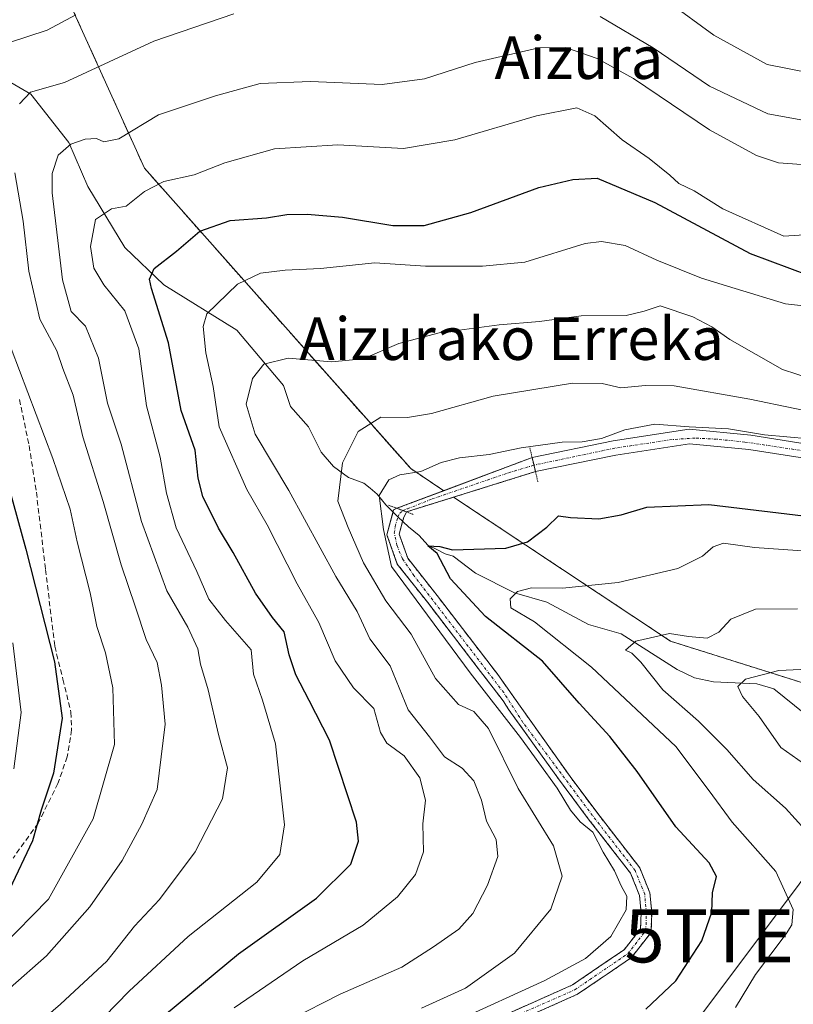
# Model space of a CAD drawing. Units: metres. Extents: x 640990 to 644436, y 4757642 to 4760028.
# Drawn here: x 643787 to 643933, y 4759412 to 4759598 of the extents above; entities that cross this region are included whole.
import ezdxf
from ezdxf.enums import TextEntityAlignment as Align

# ---------------------------------------------------------------- set-up
doc = ezdxf.new("R2010")
doc.units = ezdxf.units.M
doc.header["$MEASUREMENT"] = 0
for name, pattern in [('TRAZO_Y_PUNTO', [1, 0.5, -0.25, 0, -0.25]), ('TRAZOS', [0.75, 0.5, -0.25]), ('TRAZOS2', [0.375, 0.25, -0.125]), ('TRAZOSX2', [1.5, 1, -0.5])]:
    doc.linetypes.add(name, pattern=pattern)
doc.layers.get('0').update_dxf_attribs({"lineweight": 5})
for name, color, linetype, lineweight in [('Arbolado forestal', 92, 'TRAZOS', 0), ('Arbolado forestal CxS', 92, 'Continuous', 0), ('Corriente artificial Cxs', 5, 'Continuous', 13), ('Corriente artificial eje', 142, 'TRAZO_Y_PUNTO', 0), ('Corriente artificial eje oculto', 133, 'TRAZO_Y_PUNTO', 0), ('Corriente artificial oculto Cxs', 133, 'Continuous', 13), ('Corriente artificial superficial', 5, 'Continuous', 13), ('Corriente artificial superficial oculto', 133, 'TRAZO_Y_PUNTO', 13), ('Corriente natural lineal', 142, 'Continuous', 13), ('Curva de nivel maestra', 36, 'Continuous', 30), ('Curva de nivel normal', 36, 'Continuous', 0), ('Pastizal CxS', 92, 'Continuous', 0), ('Puente lineal', 2, 'TRAZOS2', 0), ('Senda', 19, 'TRAZOSX2', 0), ('Suelo desnudo', 252, 'Continuous', 0), ('Suelo desnudo CxS', 43, 'Continuous', 0), ('Tendido', 6, 'Continuous', 0), ('Texto cartográfico', 19, 'Continuous', 0), ('Torre de tendido puntual', 7, 'Continuous', 0)]:
    doc.layers.add(name, color=color, linetype=linetype, lineweight=lineweight)
doc.styles.add('Arial', font='txt', dxfattribs={"height": 0.2})

# ---------------------------------------------------------------- blocks, each defined once
blk = doc.blocks.new('*U150')
at = {"layer": 'Arbolado forestal CxS', "color": 92, "linetype": 'Continuous', "lineweight": 0}
for points in [[(643796.31, 4759601.88, 821.87), (643810.76, 4759569.97, 806.2), (643860.97, 4759513.34, 780.45), (643867.22, 4759509.19, 779.8), (643858.35, 4759505.87, 778.98), (643857.74, 4759505.55, 779.13), (643856.46, 4759500.89, 779.38), (643858.44, 4759495.37, 780.27), (643864.18, 4759488.09, 779.25), (643873.7, 4759475.7, 779.67), (643878.02, 4759470.07, 780.13), (643878.52, 4759469.42, 780.14), (643878.92, 4759468.75, 780.16), (643879.48, 4759467.89, 780.16), (643888.84, 4759454.88, 780.08), (643894.45, 4759447.38, 779.8), (643902.42, 4759437.11, 779.38), (643904.11, 4759432.93, 779.33), (643904.41, 4759429.64, 779.25), (643904.36, 4759428.14, 779.22), (643904.31, 4759426.64, 779.09), (643901.22, 4759422.68, 779.2), (643898.85, 4759421.07, 779.49), (643891.48, 4759416.05, 779.35), (643879.54, 4759410.76, 779.34)], [(643877.95, 4759407.87, 778.88), (643892.45, 4759414.3, 779.05), (643896.72, 4759417.2, 778.88), (643897.99, 4759418.07, 778.95), (643899, 4759418.75, 779.04), (643902.61, 4759421.21, 778.78), (643906.29, 4759425.93, 778.75), (643906.41, 4759429.7, 778.98), (643906.07, 4759433.4, 779.04), (643904.17, 4759438.11, 779.13), (643896.04, 4759448.59, 779.27), (643892.9, 4759452.79, 779.06), (643891.33, 4759454.89, 779.11), (643881.6, 4759468.61, 778.94), (643877.37, 4759474.58, 778.9), (643865.93, 4759489.45, 777.48), (643860.41, 4759496.46, 778.47), (643858.79, 4759500.98, 778.22), (643859.63, 4759504.04, 777.94), (643860.17, 4759505.2, 778.11), (643869.06, 4759507.97, 779.58), (643909.98, 4759480.82, 764.62), (643968.2, 4759462.48, 749.64)]]:
    blk.add_polyline3d(points, dxfattribs=at)
blk = doc.blocks.new('*U185')
at = {"layer": 'Curva de nivel normal', "color": 36, "linetype": 'Continuous', "lineweight": 0}
blk.add_polyline3d([(643786.14, 4759404.81, 810), (643794.92, 4759412.43, 810), (643803.7, 4759420.56, 810), (643808.92, 4759427.15, 810), (643813.6, 4759432.15, 810), (643820.32, 4759441.12, 810), (643825.51, 4759451.1, 810), (643826.44, 4759456.96, 810), (643824.7, 4759463.23, 810), (643822.81, 4759471.67, 810), (643821.33, 4759476.52, 810), (643820.85, 4759479.38, 810), (643818.93, 4759483.46, 810), (643814.98, 4759490.33, 810), (643810.23, 4759503.4, 810), (643806.37, 4759517.96, 810), (643803.82, 4759525.71, 810), (643802.12, 4759534.18, 810), (643799.66, 4759540.18, 810), (643796.92, 4759542.97, 810), (643795.31, 4759548.92, 810), (643793.36, 4759565.32, 810), (643793.39, 4759568.94, 810), (643794.48, 4759572.41, 810), (643796.89, 4759574.52, 810), (643799.6, 4759575.46, 810), (643801.71, 4759575.57, 810), (643803.14, 4759574.9, 810), (643805.93, 4759575.5, 810), (643813.42, 4759580.02, 810), (643824.18, 4759583.59, 810), (643832.57, 4759585.9, 810), (643842.09, 4759586.28, 810), (643855.6, 4759585.72, 810), (643863.59, 4759586.82, 810), (643873.13, 4759589.91, 810), (643885.11, 4759592.64, 810), (643890.17, 4759592.7, 810), (643896.14, 4759590.66, 810), (643902.98, 4759586.84, 810), (643917.33, 4759577.19, 810), (643926.2, 4759572.37, 810), (643930.3, 4759570.96, 810), (643942.52, 4759570.09, 810)], dxfattribs=at)
blk = doc.blocks.new('*U193')
at = {"layer": 'Curva de nivel normal', "color": 36, "linetype": 'Continuous', "lineweight": 0}
for points in [[(643962.9, 4759599.82, 820), (643952.52, 4759593.28, 820), (643943.11, 4759588.85, 820), (643936.49, 4759587.86, 820), (643928.18, 4759589.5, 820), (643918.13, 4759595.06, 820), (643909.49, 4759601.29, 820)], [(643797.81, 4759598.87, 820), (643792.41, 4759595.98, 820), (643785.34, 4759593.63, 820)], [(643782.42, 4759544.28, 820), (643793.52, 4759515.26, 820), (643796.76, 4759505.68, 820), (643798.1, 4759499.55, 820), (643800.51, 4759489.93, 820), (643801.82, 4759483.58, 820), (643803.45, 4759478.62, 820), (643804.81, 4759472.02, 820), (643805.13, 4759461.35, 820), (643801.12, 4759447.34, 820), (643792.68, 4759432.23, 820), (643783.72, 4759423.06, 820)]]:
    blk.add_polyline3d(points, dxfattribs=at)
blk = doc.blocks.new('*U209')
at = {"layer": 'Curva de nivel normal', "color": 36, "linetype": 'Continuous', "lineweight": 0}
blk.add_polyline3d([(643785.93, 4759480.52, 830), (643787.52, 4759467.38, 830), (643786.12, 4759456.78, 830)], dxfattribs=at)
blk = doc.blocks.new('*U223')
at = {"layer": 'Curva de nivel normal', "color": 36, "linetype": 'Continuous', "lineweight": 0}
blk.add_polyline3d([(643862.99, 4759411.66, 785), (643871.32, 4759415.47, 785), (643880.56, 4759422.06, 785), (643887.42, 4759430.32, 785), (643889.52, 4759436.55, 785), (643887.91, 4759442.29, 785), (643881.26, 4759453.05, 785), (643875.63, 4759464.35, 785), (643872.88, 4759467.56, 785), (643869.99, 4759468.88, 785), (643865.66, 4759473.77, 785), (643861.08, 4759482.17, 785), (643856.26, 4759488.46, 785), (643852.09, 4759495.59, 785), (643849.15, 4759502.25, 785), (643847.2, 4759507.24, 785), (643848.1, 4759514.45, 785), (643851.07, 4759520.32, 785), (643855.31, 4759523.07, 785), (643860.34, 4759523.01, 785), (643864.87, 4759523.73, 785), (643876.49, 4759527.02, 785), (643891.46, 4759529.44, 785), (643897.06, 4759529.4, 785), (643900.56, 4759528.58, 785), (643905.22, 4759528.98, 785), (643910.66, 4759528.95, 785), (643924.91, 4759526.43, 785), (643941.88, 4759522.94, 785)], dxfattribs=at)
blk = doc.blocks.new('*U247')
at = {"layer": 'Curva de nivel maestra', "color": 36, "linetype": 'Continuous', "lineweight": 30}
blk.add_polyline3d([(643785.27, 4759509.6, 825), (643788.4, 4759498.2, 825), (643793.82, 4759476.96, 825), (643795.26, 4759466.3, 825), (643793.63, 4759455.93, 825), (643791.27, 4759448.99, 825), (643789.66, 4759443.19, 825), (643785.34, 4759434.05, 825)], dxfattribs=at)
blk = doc.blocks.new('5TTEND')
blk.add_text('5TTEND', height=10).set_placement((0, 0), align=Align.MIDDLE_CENTER)

msp = doc.modelspace()

# ---------------------------------------------------------------- linework, layer by layer
at = {"layer": 'Arbolado forestal', "color": 92, "linetype": 'TRAZOS', "lineweight": 0}
for points in [[(643796.31, 4759601.88, 821.87), (643810.76, 4759569.97, 806.2), (643860.97, 4759513.34, 780.45), (643867.22, 4759509.19, 779.8)], [(643867.22, 4759509.19, 779.8), (643858.35, 4759505.87, 778.98), (643857.74, 4759505.55, 779.13), (643857.64, 4759505.18, 779.11), (643856.46, 4759500.89, 779.38), (643858.44, 4759495.37, 780.27), (643864.18, 4759488.09, 779.25), (643873.7, 4759475.7, 779.67), (643878.02, 4759470.07, 780.13), (643878.52, 4759469.42, 780.14), (643878.92, 4759468.75, 780.16), (643879.48, 4759467.89, 780.16), (643888.84, 4759454.88, 780.08), (643894.45, 4759447.38, 779.8), (643902.42, 4759437.11, 779.38), (643904.11, 4759432.93, 779.33), (643904.41, 4759429.64, 779.25), (643904.36, 4759428.14, 779.22), (643904.31, 4759426.64, 779.09), (643901.22, 4759422.69, 779.2), (643898.85, 4759421.07, 779.49), (643891.48, 4759416.05, 779.35), (643879.54, 4759410.76, 779.34)], [(643877.95, 4759407.87, 778.88), (643892.45, 4759414.3, 779.05), (643896.72, 4759417.2, 778.88), (643897.99, 4759418.07, 778.95), (643899, 4759418.75, 779.04), (643902.61, 4759421.21, 778.78), (643906.29, 4759425.93, 778.75), (643906.41, 4759429.7, 778.98), (643906.07, 4759433.4, 779.04), (643904.17, 4759438.11, 779.13), (643896.04, 4759448.59, 779.27), (643892.9, 4759452.79, 779.06), (643891.33, 4759454.89, 779.11), (643881.59, 4759468.61, 778.94), (643877.37, 4759474.58, 778.9), (643865.93, 4759489.45, 777.48), (643860.41, 4759496.46, 778.47), (643858.79, 4759500.98, 778.22), (643859.45, 4759503.39, 777.86), (643859.63, 4759504.04, 777.94), (643860.17, 4759505.2, 778.11), (643869.06, 4759507.97, 779.58)], [(643869.06, 4759507.97, 779.58), (643909.98, 4759480.82, 764.62), (643968.2, 4759462.48, 749.64), (643982.02, 4759458.78, 747.88)]]:
    msp.add_polyline3d(points, dxfattribs=at)
at = {"layer": 'Corriente artificial Cxs', "color": 5, "linetype": 'Continuous', "lineweight": 13}
for points in [[(643940.06, 4759514.55, 779.52), (643924.74, 4759516.96, 779.13), (643913.54, 4759518.04, 779.23), (643899.63, 4759515.91, 779.28), (643884.49, 4759512.78, 778.73), (643883.86, 4759515.43, 779.39), (643899.15, 4759518.58, 779.53), (643913.47, 4759520.77, 780.31), (643925.08, 4759519.65, 779.95), (643940.43, 4759517.23, 779.66)], [(643879.54, 4759410.76, 779.34), (643891.48, 4759416.05, 779.35), (643898.85, 4759421.07, 779.49), (643901.22, 4759422.68, 779.2), (643904.31, 4759426.64, 779.09), (643904.36, 4759428.14, 779.22), (643904.41, 4759429.64, 779.25), (643904.11, 4759432.93, 779.33), (643902.42, 4759437.11, 779.38), (643894.45, 4759447.38, 779.8), (643888.84, 4759454.88, 780.08), (643879.48, 4759467.89, 780.16), (643878.92, 4759468.75, 780.16), (643878.52, 4759469.42, 780.14), (643878.02, 4759470.07, 780.13), (643873.7, 4759475.7, 779.67), (643864.18, 4759488.09, 779.25), (643858.44, 4759495.37, 780.27), (643856.46, 4759500.89, 779.38), (643857.74, 4759505.55, 779.13), (643858.35, 4759505.87, 778.98), (643860.17, 4759505.2, 778.11), (643860.17, 4759505.2, 778.11), (643859.63, 4759504.04, 777.94), (643858.79, 4759500.98, 778.22), (643860.41, 4759496.46, 778.47), (643865.93, 4759489.45, 777.48), (643877.37, 4759474.58, 778.9), (643881.6, 4759468.61, 778.94), (643891.33, 4759454.89, 779.11), (643892.9, 4759452.79, 779.06), (643896.04, 4759448.59, 779.27), (643904.17, 4759438.11, 779.13), (643906.07, 4759433.4, 779.04), (643906.41, 4759429.7, 778.98), (643906.29, 4759425.93, 778.75), (643902.61, 4759421.21, 778.78), (643899, 4759418.75, 779.04), (643897.99, 4759418.07, 778.95), (643896.72, 4759417.2, 778.88), (643892.45, 4759414.3, 779.05), (643877.95, 4759407.87, 778.88)]]:
    msp.add_polyline3d(points, dxfattribs=at)
at = {"layer": 'Corriente artificial eje', "color": 142, "linetype": 'TRAZO_Y_PUNTO', "lineweight": 0}
for points in [[(643938.62, 4759516.16, 779.55), (643923.99, 4759518.36, 779.26), (643918.6, 4759518.9, 779.39), (643914.62, 4759519.1, 779.53), (643910.25, 4759518.83, 779.54), (643899.45, 4759517.2, 779.38), (643884.2, 4759514, 779.01)], [(643858.57, 4759504.24, 778.51), (643858.96, 4759505, 778.54), (643859.54, 4759505.43, 778.44)], [(643871.65, 4759406.18, 778.95), (643891.97, 4759415.17, 779.21), (643901.92, 4759421.95, 779), (643905.3, 4759426.29, 778.92), (643905.41, 4759429.67, 779.11), (643905.09, 4759433.16, 779.19), (643903.29, 4759437.61, 779.25), (643895.25, 4759447.98, 779.48), (643882.13, 4759465.53, 779.17), (643878.51, 4759471.13, 779.62), (643861.59, 4759493.18, 779.09), (643859.43, 4759496.34, 779.1), (643858.37, 4759498.89, 778.42), (643857.88, 4759501.19, 778.68), (643858.05, 4759502.45, 778.6), (643858.57, 4759504.24, 778.51)]]:
    msp.add_polyline3d(points, dxfattribs=at)
at = {"layer": 'Corriente artificial eje oculto', "color": 133, "linetype": 'TRAZO_Y_PUNTO', "lineweight": 0}
msp.add_polyline3d([(643859.54, 4759505.43, 778.44), (643860.32, 4759505.74, 778.27), (643865.01, 4759507.63, 779.25), (643879.45, 4759512.58, 779.21), (643884.2, 4759514, 779.01)], dxfattribs=at)
at = {"layer": 'Corriente artificial oculto Cxs', "color": 133, "linetype": 'Continuous', "lineweight": 13}
msp.add_polyline3d([(643884.49, 4759512.78, 778.73), (643860.17, 4759505.2, 778.11), (643858.35, 4759505.87, 778.98), (643883.86, 4759515.43, 779.39), (643884.49, 4759512.78, 778.73)], close=True, dxfattribs=at)
at = {"layer": 'Corriente artificial superficial', "color": 5, "linetype": 'Continuous', "lineweight": 13}
for points in [[(643883.86, 4759515.43, 779.39), (643899.15, 4759518.58, 779.53), (643913.47, 4759520.77, 780.31), (643925.08, 4759519.65, 779.95), (643940.43, 4759517.23, 779.66), (643953.45, 4759515.69, 779.69), (643969.1, 4759520.23, 780.29), (643987.99, 4759525.31, 779.75), (644005.04, 4759529.42, 779.72), (644012.89, 4759530.53, 780.07), (644018.95, 4759529.28, 779.69), (644028.33, 4759524.4, 779.41), (644037.64, 4759522.77, 779.19), (644043.19, 4759523.36, 779.22), (644063.37, 4759532.65, 779.41), (644084.41, 4759544.27, 779.65), (644107.15, 4759562.88, 780.39), (644127.17, 4759578.65, 779.7), (644146.72, 4759594.87, 779.75), (644163.02, 4759611.48, 779.5), (644173.41, 4759622.85, 779.23), (644177.19, 4759628.82, 779.41)], [(644178.03, 4759625.07, 779.06), (644175.57, 4759621.19, 778.51), (644164.99, 4759609.61, 778.49), (644148.56, 4759592.87, 779.28), (644128.88, 4759576.54, 779.51), (644108.85, 4759560.76, 779.58), (644085.94, 4759542.01, 779.34), (644064.59, 4759530.22, 779.31), (644043.92, 4759520.71, 779.06), (644037.55, 4759520.03, 779.07), (644027.45, 4759521.8, 778.79), (644018.03, 4759526.7, 778.93), (644012.81, 4759527.78, 779.08), (644005.55, 4759526.75, 779.09), (643988.66, 4759522.68, 779.07), (643969.83, 4759517.61, 779.33), (643953.67, 4759512.93, 779.15), (643940.06, 4759514.55, 779.52), (643924.74, 4759516.96, 779.13), (643913.54, 4759518.04, 779.23), (643899.63, 4759515.91, 779.28), (643884.49, 4759512.78, 778.73)], [(643884.49, 4759512.78, 778.73), (643883.86, 4759515.43, 779.39)], [(643879.54, 4759410.76, 779.34), (643891.48, 4759416.05, 779.35), (643898.85, 4759421.07, 779.49), (643901.22, 4759422.68, 779.2), (643904.31, 4759426.64, 779.09), (643904.36, 4759428.14, 779.22), (643904.41, 4759429.64, 779.25), (643904.11, 4759432.93, 779.33), (643902.42, 4759437.11, 779.38), (643894.45, 4759447.38, 779.8), (643888.84, 4759454.88, 780.08), (643879.48, 4759467.89, 780.16), (643878.92, 4759468.75, 780.16), (643878.52, 4759469.42, 780.14), (643878.02, 4759470.07, 780.13), (643873.7, 4759475.7, 779.67), (643864.18, 4759488.09, 779.25), (643858.44, 4759495.37, 780.27), (643856.46, 4759500.89, 779.38), (643857.74, 4759505.55, 779.13), (643858.35, 4759505.87, 778.98)], [(643858.35, 4759505.87, 778.98), (643860.17, 4759505.2, 778.11)], [(643860.17, 4759505.2, 778.11), (643859.63, 4759504.04, 777.94), (643858.79, 4759500.98, 778.22), (643860.41, 4759496.46, 778.47), (643865.93, 4759489.45, 777.48), (643877.37, 4759474.58, 778.9), (643881.6, 4759468.61, 778.94), (643891.33, 4759454.89, 779.11), (643892.9, 4759452.79, 779.06), (643896.04, 4759448.59, 779.27), (643904.17, 4759438.11, 779.13), (643906.07, 4759433.4, 779.04), (643906.41, 4759429.7, 778.98), (643906.29, 4759425.93, 778.75), (643902.61, 4759421.21, 778.78), (643899, 4759418.75, 779.04), (643897.99, 4759418.07, 778.95), (643896.72, 4759417.2, 778.88), (643892.45, 4759414.3, 779.05), (643877.95, 4759407.87, 778.88)]]:
    msp.add_polyline3d(points, dxfattribs=at)
at = {"layer": 'Corriente artificial superficial oculto', "color": 133, "linetype": 'TRAZO_Y_PUNTO', "lineweight": 13}
for points in [[(643858.35, 4759505.87, 778.98), (643883.86, 4759515.43, 779.39)], [(643884.49, 4759512.78, 778.73), (643883.86, 4759515.43, 779.39)], [(643884.49, 4759512.78, 778.73), (643860.17, 4759505.2, 778.11)], [(643858.35, 4759505.87, 778.98), (643860.17, 4759505.2, 778.11)]]:
    msp.add_polyline3d(points, dxfattribs=at)
at = {"layer": 'Corriente natural lineal', "color": 142, "linetype": 'Continuous', "lineweight": 13}
for points in [[(643785.58, 4759586.1, 816.39), (643789.33, 4759583.92, 814.97), (643796.48, 4759574.81, 810.07), (643800.1, 4759566.52, 806.94), (643807.1, 4759555.02, 802.22), (643814.44, 4759547.96, 798.61), (643828.19, 4759539.44, 791.9), (643837, 4759529, 788.13), (643838.31, 4759525.08, 787.42), (643841.72, 4759521.23, 786.55), (643844.06, 4759516.47, 785.88), (643846.39, 4759513.77, 784.93), (643849.26, 4759511.7, 782.82), (643852.13, 4759510.61, 780.78), (643853.33, 4759509.66, 780.42), (643854.65, 4759508.55, 780.07), (643856.29, 4759506.54, 779.71), (643858.57, 4759504.24, 778.51)], [(643858.57, 4759504.24, 778.51), (643860.53, 4759502.36, 777.31), (643862.54, 4759500.72, 776.7), (643864.23, 4759498.92, 775.98), (643865.87, 4759498.12, 775.24), (643867.46, 4759497.28, 774.9), (643868.98, 4759496.88, 774.67), (643873.18, 4759493.66, 772.3), (643880.52, 4759489.96, 770.1), (643886.66, 4759488.21, 768.67), (643894.47, 4759484, 766.49), (643900.68, 4759482.23, 765.42), (643911.2, 4759475.49, 763.23), (643914.45, 4759473.94, 762.7), (643918.07, 4759473.16, 762.08), (643926.25, 4759472.8, 759.4), (643929.46, 4759471.83, 758.51), (643937.25, 4759465.59, 755.19), (643941.28, 4759463.67, 754.01), (643947.44, 4759461.8, 752.98), (643956.57, 4759454.22, 747.36), (643975.71, 4759448.14, 746.37)]]:
    msp.add_polyline3d(points, dxfattribs=at)
at = {"layer": 'Curva de nivel maestra', "color": 36, "linetype": 'Continuous', "lineweight": 30}
for points in [[(643812.32, 4759408.53, 800), (643828.49, 4759421.88, 800), (643843.2, 4759432.37, 800), (643849.7, 4759438.78, 800), (643851.11, 4759443.12, 800), (643850.72, 4759446.7, 800), (643845.68, 4759462.18, 800), (643841.8, 4759469.66, 800), (643839.3, 4759474.5, 800), (643838.07, 4759478.26, 800), (643837.08, 4759482.61, 800), (643834.92, 4759485.27, 800), (643831.7, 4759489.86, 800), (643827.5, 4759497.57, 800), (643824.7, 4759502.1, 800), (643821.8, 4759508.09, 800), (643820.88, 4759511.56, 800), (643820.32, 4759516.83, 800), (643817.66, 4759524.32, 800), (643815.29, 4759537.06, 800), (643812.07, 4759547.32, 800), (643811.7, 4759549.07, 800), (643812.6, 4759551.07, 800), (643816.8, 4759554.32, 800), (643821.24, 4759558.09, 800), (643826.94, 4759560.08, 800), (643833.76, 4759560.62, 800), (643837.6, 4759561.22, 800), (643841.44, 4759561.32, 800), (643848.11, 4759560.73, 800), (643857.6, 4759559.17, 800), (643863.49, 4759559.17, 800), (643872.28, 4759561.6, 800), (643885.12, 4759566.3, 800), (643891.52, 4759567.82, 800), (643896.12, 4759568.1, 800), (643906.99, 4759563.49, 800), (643924.99, 4759553.88, 800), (643936.11, 4759549.72, 800)], [(643905.28, 4759411.49, 775), (643910.97, 4759416.85, 775), (643915.84, 4759424.38, 775), (643917.76, 4759429.74, 775), (643917.86, 4759433.39, 775), (643918.6, 4759436.49, 775), (643917.22, 4759439.06, 775), (643910.99, 4759445.85, 775), (643903.66, 4759456.28, 775), (643898.49, 4759462.86, 775), (643892.73, 4759469.17, 775), (643885.82, 4759477.07, 775), (643875.07, 4759485.49, 775), (643868.45, 4759492.55, 775), (643865.95, 4759497.38, 775), (643864.21, 4759498.77, 775), (643866.49, 4759498.69, 775), (643868.83, 4759498.02, 775), (643878.92, 4759498.36, 775), (643882.99, 4759499.58, 775), (643886.66, 4759502.3, 775), (643888.85, 4759504.46, 775), (643891.1, 4759504.14, 775), (643896.46, 4759503.86, 775), (643900.63, 4759504.63, 775), (643905.49, 4759506.11, 775), (643917.21, 4759506.59, 775), (643937.66, 4759504.16, 775)]]:
    msp.add_polyline3d(points, dxfattribs=at)
at = {"layer": 'Curva de nivel normal', "color": 36, "linetype": 'Continuous', "lineweight": 0}
for points in [[(643896.67, 4759598.54, 815), (643906.66, 4759592.65, 815), (643917.3, 4759585.44, 815), (643928.32, 4759580.18, 815), (643936.99, 4759578.63, 815), (643945.66, 4759579.86, 815), (643959.32, 4759586.07, 815), (643979.99, 4759597.83, 815), (643990.99, 4759602.75, 815)], [(643787.19, 4759582.1, 815), (643789.3, 4759584.3, 815), (643795.7, 4759586.08, 815), (643812.54, 4759593.89, 815), (643827.64, 4759599.05, 815)], [(643796.19, 4759402.85, 805), (643807.86, 4759414.85, 805), (643819.03, 4759425.18, 805), (643831.96, 4759435.44, 805), (643836.32, 4759440.63, 805), (643837.17, 4759446.19, 805), (643835.5, 4759461.5, 805), (643833.04, 4759469.73, 805), (643831.34, 4759474.64, 805), (643830.9, 4759479.2, 805), (643826.08, 4759484.72, 805), (643822.91, 4759488.77, 805), (643820.62, 4759493.95, 805), (643816.77, 4759502.18, 805), (643814.91, 4759508.7, 805), (643813.73, 4759515.48, 805), (643811.18, 4759525.18, 805), (643809.69, 4759535.93, 805), (643807.06, 4759543.08, 805), (643803.13, 4759547.97, 805), (643801.23, 4759551.11, 805), (643800.6, 4759555.22, 805), (643801.52, 4759560.29, 805), (643804.53, 4759562.3, 805), (643807.29, 4759562.81, 805), (643810.78, 4759565.56, 805), (643814.4, 4759567.44, 805), (643820.16, 4759568.68, 805), (643825.92, 4759570.97, 805), (643835.3, 4759573.6, 805), (643847.23, 4759574.35, 805), (643859.63, 4759573.7, 805), (643869.32, 4759575.32, 805), (643884.66, 4759579.86, 805), (643892.32, 4759581.32, 805), (643895.66, 4759579.86, 805), (643900.83, 4759575.31, 805), (643905.92, 4759571.77, 805), (643909.81, 4759568.67, 805), (643911.53, 4759567.05, 805), (643914.39, 4759565.67, 805), (643919.82, 4759562.32, 805), (643931.32, 4759557.18, 805), (643944.75, 4759558.04, 805)], [(643785.42, 4759415.52, 815), (643792.32, 4759421.54, 815), (643800.49, 4759430.78, 815), (643806.54, 4759439.52, 815), (643810.26, 4759446.34, 815), (643813.14, 4759452.85, 815), (643814.68, 4759465.18, 815), (643814, 4759472.52, 815), (643813.16, 4759476.83, 815), (643811.06, 4759481.15, 815), (643809.08, 4759487.27, 815), (643806.35, 4759495.21, 815), (643802.99, 4759507.18, 815), (643799.12, 4759519.31, 815), (643797.35, 4759527.21, 815), (643795.38, 4759532.24, 815), (643794.27, 4759535.52, 815), (643791.04, 4759541.48, 815), (643788.95, 4759550.54, 815), (643787.92, 4759559.98, 815), (643786.3, 4759569.06, 815)], [(643827.66, 4759411.76, 795), (643840.66, 4759420.58, 795), (643851.99, 4759427.32, 795), (643858.5, 4759432.68, 795), (643861.86, 4759436.86, 795), (643863.4, 4759441.16, 795), (643863.24, 4759446.43, 795), (643863.73, 4759450.84, 795), (643862.71, 4759455.05, 795), (643859.72, 4759459.24, 795), (643856.48, 4759461.63, 795), (643855.3, 4759463.64, 795), (643854.03, 4759468.17, 795), (643850.16, 4759472.02, 795), (643846.7, 4759477.1, 795), (643843.64, 4759484.32, 795), (643839.59, 4759491.64, 795), (643833.92, 4759502.77, 795), (643830.09, 4759509.39, 795), (643824.87, 4759521.24, 795), (643823.72, 4759528.85, 795), (643822.34, 4759535.18, 795), (643821.85, 4759540.1, 795), (643822.52, 4759542.52, 795), (643828.34, 4759548.09, 795), (643832.66, 4759550.16, 795), (643837.27, 4759550.77, 795), (643843.98, 4759551.06, 795), (643854.22, 4759552.1, 795), (643863.76, 4759551.47, 795), (643874.5, 4759551.47, 795), (643882.48, 4759552.24, 795), (643893.89, 4759555.8, 795), (643896.96, 4759556.17, 795), (643901.42, 4759555.37, 795), (643907.38, 4759552.62, 795), (643915.81, 4759549.26, 795), (643922.13, 4759547.32, 795), (643931.64, 4759544.39, 795), (643940.6, 4759543.38, 795)], [(643838.33, 4759409.54, 790), (643847.68, 4759414.33, 790), (643859.32, 4759419.37, 790), (643865.28, 4759423.21, 790), (643870.06, 4759426.57, 790), (643872.69, 4759429.52, 790), (643875.47, 4759434.85, 790), (643877.42, 4759440.25, 790), (643877.07, 4759443.45, 790), (643875.29, 4759446.89, 790), (643874.33, 4759450.84, 790), (643872.88, 4759454.51, 790), (643870.65, 4759456.89, 790), (643867.32, 4759459.05, 790), (643864.5, 4759462.8, 790), (643860.49, 4759467.92, 790), (643857.12, 4759476.16, 790), (643853.26, 4759481.28, 790), (643850.87, 4759486.44, 790), (643846.85, 4759493.04, 790), (643838, 4759509.2, 790), (643831.62, 4759519.82, 790), (643829.97, 4759525.48, 790), (643831.13, 4759530.33, 790), (643833.3, 4759533.05, 790), (643837.84, 4759534.16, 790), (643846.04, 4759533.49, 790), (643852.02, 4759534.02, 790), (643858.75, 4759536.91, 790), (643866.32, 4759538.94, 790), (643877.66, 4759540.44, 790), (643885.26, 4759541.1, 790), (643893.09, 4759542.13, 790), (643901.6, 4759542.19, 790), (643904.99, 4759543.03, 790), (643907.99, 4759544.05, 790), (643914.18, 4759541.95, 790), (643917.73, 4759540.06, 790), (643921.12, 4759537.67, 790), (643931.08, 4759532.05, 790), (643936.47, 4759530.25, 790)], [(643936.12, 4759518.98, 780), (643927.71, 4759519.72, 780), (643920.89, 4759520.85, 780), (643913.49, 4759521.23, 780), (643907.02, 4759521.71, 780), (643901.32, 4759520.64, 780), (643896.97, 4759519.04, 780), (643893.29, 4759518.42, 780), (643889.53, 4759518.36, 780), (643881.79, 4759517.24, 780), (643875.74, 4759516, 780), (643870.17, 4759515.35, 780), (643866.74, 4759514.5, 780), (643862.9, 4759512.83, 780), (643858.94, 4759512.2, 780), (643856.82, 4759511.26, 780), (643855.04, 4759508.31, 780), (643855.81, 4759501.85, 780), (643857.38, 4759494.93, 780), (643872.18, 4759474.85, 780), (643881.66, 4759462.69, 780), (643888.59, 4759453.12, 780), (643891.13, 4759448.99, 780), (643892.95, 4759446.81, 780), (643895.3, 4759444.82, 780), (643897.23, 4759441.04, 780), (643899.37, 4759437.55, 780), (643900.67, 4759434.71, 780), (643901.73, 4759432.79, 780), (643901.6, 4759430.18, 780), (643898.68, 4759425.18, 780), (643893.95, 4759421.03, 780), (643886.28, 4759416.89, 780), (643869.51, 4759409.25, 780)], [(643922.22, 4759411.82, 770), (643926, 4759417.99, 770), (643931.79, 4759425.68, 770), (643932.83, 4759427.39, 770), (643933.11, 4759430.24, 770), (643929.83, 4759437.45, 770), (643921.59, 4759446.72, 770), (643917.27, 4759452.63, 770), (643910.99, 4759460.96, 770), (643895.04, 4759475.92, 770), (643884.34, 4759484.47, 770), (643879.88, 4759487.12, 770), (643879.75, 4759488.79, 770), (643881.13, 4759490.21, 770), (643883.77, 4759490.88, 770), (643889.62, 4759490.82, 770), (643900.06, 4759491.9, 770), (643911.31, 4759494.55, 770), (643915.98, 4759496.83, 770), (643917.98, 4759498.63, 770), (643919.96, 4759499.27, 770), (643925.82, 4759498.5, 770), (643942.86, 4759497.27, 770)], [(643933.88, 4759486.94, 765), (643925.96, 4759486.87, 765), (643921.32, 4759484.97, 765), (643919.04, 4759482.55, 765), (643916.86, 4759481.42, 765), (643913.36, 4759481.74, 765), (643909.78, 4759482.25, 765), (643903.39, 4759480.83, 765), (643901.47, 4759479.14, 765), (643902.69, 4759478.55, 765), (643904.38, 4759476.9, 765), (643908.5, 4759471.69, 765), (643915.25, 4759465.78, 765), (643920.58, 4759460.44, 765), (643925.57, 4759454.76, 765), (643931.61, 4759449.36, 765), (643935.27, 4759445.34, 765)], [(643938.56, 4759475.68, 760), (643930.36, 4759475.28, 760), (643924.08, 4759473.64, 760), (643922.66, 4759472.28, 760), (643923.51, 4759470.41, 760), (643926.68, 4759466.64, 760), (643930.73, 4759460.8, 760), (643939.28, 4759454.76, 760)]]:
    msp.add_polyline3d(points, dxfattribs=at)
at = {"layer": 'Pastizal CxS', "color": 92, "linetype": 'Continuous', "lineweight": 0}
for points in [[(644163.02, 4759611.48, 779.5), (644146.72, 4759594.87, 779.75), (644127.17, 4759578.65, 779.7), (644107.15, 4759562.88, 780.39), (644084.41, 4759544.27, 779.65), (644063.37, 4759532.65, 779.41), (644043.19, 4759523.36, 779.22), (644037.64, 4759522.77, 779.19), (644028.33, 4759524.4, 779.41), (644018.95, 4759529.28, 779.69), (644012.89, 4759530.53, 780.07), (644005.04, 4759529.42, 779.72), (643987.99, 4759525.31, 779.75), (643969.1, 4759520.23, 780.29), (643953.45, 4759515.69, 779.69), (643940.43, 4759517.23, 779.66), (643925.08, 4759519.65, 779.95), (643913.47, 4759520.77, 780.31), (643899.15, 4759518.58, 779.53), (643883.86, 4759515.43, 779.39), (643867.22, 4759509.19, 779.8), (643860.97, 4759513.34, 780.45), (643810.76, 4759569.97, 806.2), (643796.31, 4759601.88, 821.87)], [(644163.02, 4759611.48, 779.5), (644146.72, 4759594.87, 779.75), (644127.17, 4759578.65, 779.7), (644107.15, 4759562.88, 780.39), (644084.41, 4759544.27, 779.65), (644063.37, 4759532.65, 779.41), (644043.19, 4759523.36, 779.22), (644037.64, 4759522.77, 779.19), (644028.33, 4759524.4, 779.41), (644018.95, 4759529.28, 779.69), (644012.89, 4759530.53, 780.07), (644005.04, 4759529.42, 779.72), (643987.99, 4759525.31, 779.75), (643969.1, 4759520.23, 780.29), (643953.45, 4759515.69, 779.69), (643940.43, 4759517.23, 779.66), (643925.08, 4759519.65, 779.95), (643913.47, 4759520.77, 780.31), (643899.15, 4759518.58, 779.53), (643883.86, 4759515.43, 779.39), (643867.22, 4759509.19, 779.8)], [(643869.06, 4759507.97, 779.58), (643884.49, 4759512.78, 778.73), (643899.63, 4759515.91, 779.28), (643913.54, 4759518.04, 779.23), (643924.74, 4759516.96, 779.13), (643940.06, 4759514.55, 779.52), (643953.67, 4759512.93, 779.15), (643969.83, 4759517.61, 779.33), (643988.66, 4759522.68, 779.07), (644005.55, 4759526.75, 779.09), (644012.81, 4759527.78, 779.08), (644018.03, 4759526.7, 778.93), (644027.45, 4759521.8, 778.79), (644037.55, 4759520.03, 779.07), (644043.92, 4759520.71, 779.06), (644064.59, 4759530.22, 779.31), (644085.94, 4759542.01, 779.34), (644108.85, 4759560.76, 779.58), (644128.88, 4759576.54, 779.51), (644148.56, 4759592.87, 779.28), (644164.99, 4759609.61, 778.49)], [(643796.31, 4759601.88, 821.87), (643810.76, 4759569.97, 806.2), (643860.97, 4759513.34, 780.45), (643867.22, 4759509.19, 779.8)], [(643968.2, 4759462.48, 749.64), (643909.98, 4759480.82, 764.62), (643869.06, 4759507.97, 779.58), (643884.49, 4759512.78, 778.73), (643899.63, 4759515.91, 779.28), (643913.54, 4759518.04, 779.23), (643924.74, 4759516.96, 779.13), (643940.06, 4759514.55, 779.52)], [(643869.06, 4759507.97, 779.58), (643909.98, 4759480.82, 764.62), (643968.2, 4759462.48, 749.64), (643982.02, 4759458.78, 747.88)]]:
    msp.add_polyline3d(points, dxfattribs=at)
at = {"layer": 'Puente lineal', "color": 2, "linetype": 'TRAZOS2', "lineweight": 0}
for points in [[(643883.42, 4759517.27, 786.63), (643883.86, 4759515.43, 785.95), (643884.49, 4759512.78, 781.68), (643884.96, 4759510.83, 781.57)], [(643856.79, 4759506.46, 783.98), (643858.35, 4759505.87, 783.87), (643860.17, 4759505.2, 782.67), (643861.46, 4759504.71, 783.61)]]:
    msp.add_polyline3d(points, dxfattribs=at)
at = {"layer": 'Senda', "color": 19, "linetype": 'TRAZOSX2', "lineweight": 0}
msp.add_polyline3d([(643787.21, 4759526.37, 821.02), (643789.02, 4759517.68, 821.14), (643790.39, 4759508.89, 822.59), (643792.12, 4759494.35, 823.78), (643793.85, 4759479.87, 825.36), (643795.39, 4759473.65, 824.89), (643796.91, 4759467.47, 824.23), (643797.04, 4759464.13, 824.21), (643796.21, 4759459.06, 824.34), (643794.46, 4759454.02, 824.87), (643790.73, 4759446.55, 825.07), (643786.01, 4759439.96, 825.77)], dxfattribs=at)
at = {"layer": 'Suelo desnudo', "color": 252, "linetype": 'Continuous', "lineweight": 0}
for points in [[(644163.02, 4759611.48, 779.5), (644146.72, 4759594.87, 779.75), (644127.17, 4759578.65, 779.7), (644107.15, 4759562.88, 780.39), (644084.41, 4759544.27, 779.65), (644063.37, 4759532.65, 779.41), (644043.19, 4759523.36, 779.22), (644037.64, 4759522.77, 779.19), (644028.33, 4759524.4, 779.41), (644018.95, 4759529.28, 779.69), (644012.89, 4759530.53, 780.07), (644005.04, 4759529.42, 779.72), (643987.99, 4759525.31, 779.75), (643969.1, 4759520.23, 780.29), (643953.45, 4759515.69, 779.69), (643940.43, 4759517.23, 779.66), (643925.08, 4759519.65, 779.95), (643913.47, 4759520.77, 780.31), (643899.15, 4759518.58, 779.53), (643883.86, 4759515.43, 779.39), (643867.22, 4759509.19, 779.8)], [(643869.06, 4759507.97, 779.58), (643884.49, 4759512.78, 778.73), (643899.63, 4759515.91, 779.28), (643913.54, 4759518.04, 779.23), (643924.74, 4759516.96, 779.13), (643940.06, 4759514.55, 779.52), (643953.67, 4759512.93, 779.15), (643969.83, 4759517.61, 779.33), (643988.66, 4759522.68, 779.07), (644005.55, 4759526.75, 779.09), (644012.81, 4759527.78, 779.08), (644018.03, 4759526.7, 778.93), (644027.45, 4759521.8, 778.79), (644037.55, 4759520.03, 779.07), (644043.92, 4759520.71, 779.06), (644064.59, 4759530.22, 779.31), (644085.94, 4759542.01, 779.34), (644108.85, 4759560.76, 779.58), (644128.88, 4759576.54, 779.51), (644148.56, 4759592.87, 779.28), (644164.99, 4759609.61, 778.49)], [(643867.22, 4759509.19, 779.8), (643858.35, 4759505.87, 778.98), (643857.74, 4759505.55, 779.13), (643857.64, 4759505.18, 779.11), (643856.46, 4759500.89, 779.38), (643858.44, 4759495.37, 780.27), (643864.18, 4759488.09, 779.25), (643873.7, 4759475.7, 779.67), (643878.02, 4759470.07, 780.13), (643878.52, 4759469.42, 780.14), (643878.92, 4759468.75, 780.16), (643879.48, 4759467.89, 780.16), (643888.84, 4759454.88, 780.08), (643894.45, 4759447.38, 779.8), (643902.42, 4759437.11, 779.38), (643904.11, 4759432.93, 779.33), (643904.41, 4759429.64, 779.25), (643904.36, 4759428.14, 779.22), (643904.31, 4759426.64, 779.09), (643901.22, 4759422.69, 779.2), (643898.85, 4759421.07, 779.49), (643891.48, 4759416.05, 779.35), (643879.54, 4759410.76, 779.34)], [(643877.95, 4759407.87, 778.88), (643892.45, 4759414.3, 779.05), (643896.72, 4759417.2, 778.88), (643897.99, 4759418.07, 778.95), (643899, 4759418.75, 779.04), (643902.61, 4759421.21, 778.78), (643906.29, 4759425.93, 778.75), (643906.41, 4759429.7, 778.98), (643906.07, 4759433.4, 779.04), (643904.17, 4759438.11, 779.13), (643896.04, 4759448.59, 779.27), (643892.9, 4759452.79, 779.06), (643891.33, 4759454.89, 779.11), (643881.59, 4759468.61, 778.94), (643877.37, 4759474.58, 778.9), (643865.93, 4759489.45, 777.48), (643860.41, 4759496.46, 778.47), (643858.79, 4759500.98, 778.22), (643859.45, 4759503.39, 777.86), (643859.63, 4759504.04, 777.94), (643860.17, 4759505.2, 778.11), (643869.06, 4759507.97, 779.58)]]:
    msp.add_polyline3d(points, dxfattribs=at)
at = {"layer": 'Suelo desnudo CxS', "color": 43, "linetype": 'Continuous', "lineweight": 0}
for points in [[(643879.54, 4759410.76, 779.34), (643891.48, 4759416.05, 779.35), (643898.85, 4759421.07, 779.49), (643901.22, 4759422.68, 779.2), (643904.31, 4759426.64, 779.09), (643904.36, 4759428.14, 779.22), (643904.41, 4759429.64, 779.25), (643904.11, 4759432.93, 779.33), (643902.42, 4759437.11, 779.38), (643894.45, 4759447.38, 779.8), (643888.84, 4759454.88, 780.08), (643879.48, 4759467.89, 780.16), (643878.92, 4759468.75, 780.16), (643878.52, 4759469.42, 780.14), (643878.02, 4759470.07, 780.13), (643873.7, 4759475.7, 779.67), (643864.18, 4759488.09, 779.25), (643858.44, 4759495.37, 780.27), (643856.46, 4759500.89, 779.38), (643857.74, 4759505.55, 779.13), (643858.35, 4759505.87, 778.98), (643867.22, 4759509.19, 779.8), (643883.86, 4759515.43, 779.39), (643899.15, 4759518.58, 779.53), (643913.47, 4759520.77, 780.31), (643925.08, 4759519.65, 779.95), (643940.43, 4759517.23, 779.66)], [(643940.06, 4759514.55, 779.52), (643924.74, 4759516.96, 779.13), (643913.54, 4759518.04, 779.23), (643899.63, 4759515.91, 779.28), (643884.49, 4759512.78, 778.73), (643869.06, 4759507.97, 779.58), (643869.06, 4759507.97, 779.58), (643860.17, 4759505.2, 778.11), (643859.63, 4759504.04, 777.94), (643858.79, 4759500.98, 778.22), (643860.41, 4759496.46, 778.47), (643865.93, 4759489.45, 777.48), (643877.37, 4759474.58, 778.9), (643881.6, 4759468.61, 778.94), (643891.33, 4759454.89, 779.11), (643892.9, 4759452.79, 779.06), (643896.04, 4759448.59, 779.27), (643904.17, 4759438.11, 779.13), (643906.07, 4759433.4, 779.04), (643906.41, 4759429.7, 778.98), (643906.29, 4759425.93, 778.75), (643902.61, 4759421.21, 778.78), (643899, 4759418.75, 779.04), (643897.99, 4759418.07, 778.95), (643896.72, 4759417.2, 778.88), (643892.45, 4759414.3, 779.05), (643877.95, 4759407.87, 778.88)]]:
    msp.add_polyline3d(points, dxfattribs=at)
at = {"layer": 'Tendido', "color": 6, "linetype": 'Continuous', "lineweight": 0}
msp.add_polyline3d([(643295.31, 4758669.72, 776.72), (643331.66, 4758708.56, 777.46), (643375.03, 4758756.3, 771.33), (643418.97, 4758800.85, 773.44), (643445.8, 4758829.05, 772), (643513.91, 4758900.43, 773.53), (643539.04, 4758928.59, 785.56), (643566.19, 4758955.58, 793.56), (643587.3, 4758978.6, 798.33), (643605.56, 4759000.98, 797.99), (643662.07, 4759064.8, 795), (643704.94, 4759116.55, 805.04), (643743.67, 4759162.59, 814.04), (643769.55, 4759193.23, 821.28), (643796.06, 4759239.42, 791.85), (643832.18, 4759299.01, 776.26), (643926.9, 4759425.3, 771.16), (643963.22, 4759473.74, 757.36), (644017.39, 4759543.3, 788.41), (644047.02, 4759570.02, 795.02), (644072.28, 4759593.28, 796.72), (644105.3, 4759625.98, 797.66)], dxfattribs=at)

# ---------------------------------------------------------------- block references
at = {"layer": 'Arbolado forestal CxS', "color": 92, "linetype": 'Continuous', "lineweight": 0}
msp.add_blockref('*U150', (0, 0), dxfattribs=at)
at = {"layer": 'Curva de nivel maestra', "color": 36, "linetype": 'Continuous', "lineweight": 30}
msp.add_blockref('*U247', (0, 0), dxfattribs=at)
at = {"layer": 'Curva de nivel normal', "color": 36, "linetype": 'Continuous', "lineweight": 0}
for name in ['*U193', '*U209', '*U185', '*U223']:
    msp.add_blockref(name, (0, 0), dxfattribs=at)
at = {"layer": 'Torre de tendido puntual', "linetype": 'Continuous', "lineweight": 0}
msp.add_blockref('5TTEND', (643926.9, 4759425.3, 771.23), dxfattribs=at)

# ---------------------------------------------------------------- texts
at = {"layer": 'Texto cartográfico', "color": 19, "linetype": 'Continuous', "lineweight": 0, "style": 'Arial'}
for s, p in [('Aizura', (643892.69, 4759590.78)), ('Aizurako Erreka', (643880.02, 4759537.83))]:
    msp.add_text(s, height=8, dxfattribs=at).set_placement(p, align=Align.MIDDLE_CENTER)

doc.saveas('drawing.dxf')
